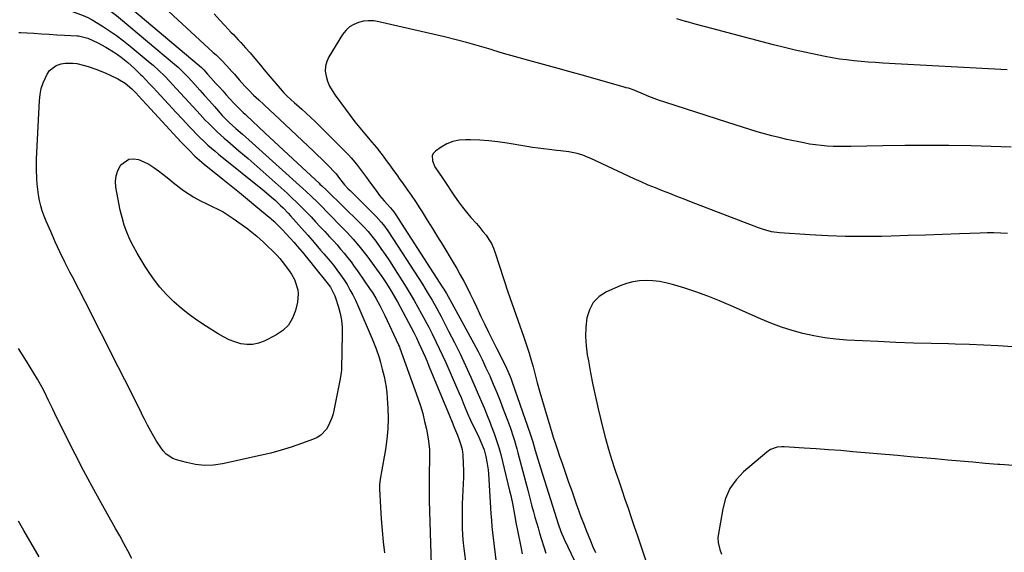
# Model space of a CAD drawing. Units: inches. Extents: x 1910094 to 1915452, y 369204 to 374498.
# Drawn here: x 1912812 to 1913313, y 371836 to 372107 of the extents above; entities that cross this region are included whole.
import ezdxf

# ---------------------------------------------------------------- set-up
doc = ezdxf.new("R2010")
doc.units = ezdxf.units.IN
doc.header["$MEASUREMENT"] = 0
doc.layers.add('7', color=7, linetype='Continuous')
doc.layers.add('8', color=7, linetype='Continuous')

msp = doc.modelspace()

# ---------------------------------------------------------------- linework, layer by layer
at = {"layer": '7', "color": 18}
for points in [[(1912811.34, 372132.51, 1702), (1912813.35, 372131.72, 1702), (1912817.73, 372129.63, 1702), (1912820.92, 372128.15, 1702), (1912824.13, 372126.71, 1702), (1912827.36, 372125.33, 1702), (1912830.61, 372123.98, 1702), (1912845.19, 372118.12, 1702), (1912847.6, 372117.08, 1702), (1912849.98, 372115.97, 1702), (1912852.31, 372114.75, 1702), (1912854.59, 372113.46, 1702), (1912856.82, 372112.06, 1702), (1912859, 372110.6, 1702), (1912861.1, 372109.03, 1702), (1912863.15, 372107.38, 1702), (1912890.6, 372084.32, 1702), (1912892.42, 372082.73, 1702), (1912895.9, 372079.38, 1702)], [(1912810.77, 372117.16, 1704), (1912820.94, 372115.57, 1704), (1912825.32, 372114.76, 1704), (1912829.65, 372113.79, 1704), (1912833.92, 372112.58, 1704), (1912838.15, 372111.2, 1704), (1912844.22, 372109.03, 1704), (1912846.48, 372108.09, 1704), (1912848.64, 372106.91, 1704), (1912853.95, 372103.63, 1704), (1912857.6, 372101.27, 1704), (1912861.18, 372098.81, 1704), (1912864.65, 372096.2, 1704), (1912868.04, 372093.48, 1704), (1912878.15, 372085.03, 1704), (1912879.67, 372083.73, 1704), (1912882.63, 372081.05, 1704), (1912885.49, 372078.26, 1704), (1912888.27, 372075.39, 1704), (1912889.63, 372073.93, 1704), (1912901.96, 372060.52, 1704), (1912903.67, 372058.65, 1704)], [(1912883.07, 372115.38, 1698), (1912910.31, 372090.29, 1698), (1912911.72, 372088.96, 1698), (1912914.5, 372086.25, 1698), (1912917.2, 372083.46, 1698), (1912919.81, 372080.59, 1698), (1912921.08, 372079.12, 1698), (1912923.5, 372076.29, 1698), (1912926.36, 372073.1, 1698), (1912928.34, 372071, 1698), (1912930.83, 372068.48, 1698), (1912933.41, 372066.05, 1698), (1912935.95, 372063.73, 1698), (1912939.37, 372060.56, 1698), (1912941.07, 372058.97, 1698), (1912961.41, 372039.86, 1698), (1912963.35, 372038, 1698), (1912965.28, 372036.13, 1698), (1912967.18, 372034.22, 1698), (1912969.06, 372032.3, 1698), (1912971.82, 372029.44, 1698), (1912972.76, 372028.4, 1698), (1912974.46, 372026.17, 1698), (1912977.07, 372022.95, 1698), (1912978.92, 372020.9, 1698), (1912979.89, 372019.91, 1698), (1912992.54, 372007.41, 1698), (1912993.21, 372006.74, 1698), (1912995.74, 372003.93, 1698), (1912996.91, 372002.45, 1698), (1912999.05, 371999.43, 1698), (1913001.67, 371995.59, 1698), (1913004.21, 371991.7, 1698), (1913016.62, 371972.24, 1698), (1913017.89, 371970.23, 1698), (1913019.14, 371968.21, 1698), (1913021.58, 371964.12, 1698), (1913023.93, 371959.99, 1698), (1913026.18, 371955.8, 1698), (1913030, 371948.47, 1698), (1913032.95, 371942.67, 1698), (1913035.82, 371936.82, 1698), (1913038.57, 371930.92, 1698), (1913041.24, 371924.99, 1698), (1913046.73, 371912.44, 1698), (1913048.04, 371909.4, 1698), (1913049.31, 371906.35, 1698), (1913051.13, 371901.73, 1698), (1913051.7, 371900.18, 1698), (1913053.12, 371896.28, 1698), (1913054.34, 371892.76, 1698), (1913055.47, 371889.21, 1698), (1913056.48, 371885.62, 1698), (1913057.41, 371882.02, 1698), (1913060.98, 371867.14, 1698), (1913061.54, 371864.74, 1698), (1913062.56, 371859.91, 1698), (1913063.48, 371855.06, 1698), (1913064.41, 371850.22, 1698), (1913064.89, 371847.8, 1698), (1913066.89, 371837.79, 1698), (1913067.42, 371835.11, 1698)], [(1912910.72, 372109.92, 1696), (1912913.44, 372106.89, 1696), (1912916.2, 372103.9, 1696), (1912919.31, 372100.6, 1696), (1912920.55, 372099.29, 1696), (1912923.02, 372096.65, 1696), (1912924.25, 372095.33, 1696), (1912926.69, 372092.67, 1696), (1912929.07, 372089.96, 1696), (1912931.44, 372087.18, 1696), (1912934.27, 372083.72, 1696), (1912936.15, 372081.4, 1696), (1912938.07, 372079.12, 1696), (1912945.29, 372070.71, 1696), (1912946.13, 372069.76, 1696), (1912947.89, 372067.96, 1696), (1912949.74, 372066.25, 1696), (1912951.63, 372064.57, 1696), (1912952.57, 372063.74, 1696), (1912955.32, 372061.33, 1696), (1912957.62, 372059.27, 1696), (1912959.89, 372057.18, 1696), (1912962.12, 372055.04, 1696), (1912964.32, 372052.88, 1696), (1912979.03, 372038.05, 1696), (1912980.47, 372036.54, 1696), (1912983.18, 372033.37, 1696), (1912985.68, 372030.02, 1696), (1912988.14, 372026.64, 1696), (1912989.37, 372024.95, 1696), (1912993.76, 372018.89, 1696), (1912994.85, 372017.45, 1696), (1912997.14, 372014.68, 1696), (1913000.38, 372011.19, 1696), (1913002.06, 372009.2, 1696), (1913003.51, 372007.08, 1696), (1913004.39, 372005.74, 1696), (1913027.04, 371970.45, 1696), (1913027.5, 371969.73, 1696), (1913028.85, 371967.54, 1696), (1913030.55, 371964.57, 1696), (1913042.81, 371942.07, 1696), (1913044.94, 371938.02, 1696), (1913047.01, 371933.95, 1696), (1913048.99, 371929.82, 1696), (1913050.89, 371925.66, 1696), (1913052.71, 371921.46, 1696), (1913054.47, 371917.24, 1696), (1913056.16, 371912.99, 1696), (1913057.8, 371908.72, 1696), (1913059.9, 371903.09, 1696), (1913061.38, 371898.98, 1696), (1913062.78, 371894.84, 1696), (1913063.43, 371892.76, 1696), (1913064.66, 371888.57, 1696), (1913065.23, 371886.46, 1696), (1913070.2, 371867.54, 1696), (1913070.92, 371864.79, 1696), (1913071.65, 371862.04, 1696), (1913072.38, 371859.29, 1696), (1913073.12, 371856.54, 1696), (1913073.87, 371853.8, 1696), (1913074.65, 371851.06, 1696), (1913075.45, 371848.33, 1696), (1913076.27, 371845.6, 1696), (1913079.36, 371835.5, 1696)], [(1913316.03, 372042.11, 1694), (1913295.63, 372042.65, 1694), (1913284.43, 372042.86, 1694), (1913273.24, 372042.96, 1694), (1913262.04, 372042.9, 1694), (1913250.85, 372042.73, 1694), (1913234.47, 372042.36, 1694), (1913231.47, 372042.32, 1694), (1913228.46, 372042.34, 1694), (1913225.46, 372042.44, 1694), (1913222.45, 372042.58, 1694), (1913219.46, 372042.83, 1694), (1913216.48, 372043.17, 1694), (1913213.52, 372043.64, 1694), (1913210.57, 372044.19, 1694), (1913201.95, 372046.02, 1694), (1913198.14, 372046.88, 1694), (1913194.35, 372047.79, 1694), (1913190.58, 372048.8, 1694), (1913186.83, 372049.88, 1694), (1913183.1, 372051.01, 1694), (1913179.36, 372052.15, 1694), (1913175.64, 372053.33, 1694), (1913171.93, 372054.52, 1694), (1913139.99, 372064.9, 1694), (1913137.24, 372065.83, 1694), (1913134.52, 372066.82, 1694), (1913131.82, 372067.87, 1694), (1913129.14, 372068.98, 1694), (1913124.72, 372070.88, 1694), (1913124.26, 372071.07, 1694), (1913121.48, 372072, 1694), (1913120.35, 372072.29, 1694), (1913119.28, 372072.57, 1694), (1913118.75, 372072.72, 1694), (1913096.69, 372079.01, 1694), (1913091.16, 372080.58, 1694), (1913085.62, 372082.11, 1694), (1913080.07, 372083.62, 1694), (1913074.51, 372085.1, 1694), (1913068.96, 372086.59, 1694), (1913063.42, 372088.14, 1694), (1913057.9, 372089.76, 1694), (1913052.4, 372091.42, 1694), (1913051.61, 372091.67, 1694), (1913045.71, 372093.43, 1694), (1913039.78, 372095.1, 1694), (1913033.82, 372096.65, 1694), (1913027.83, 372098.11, 1694), (1912994.51, 372105.88, 1694), (1912991.89, 372106.27, 1694), (1912989.28, 372106.4, 1694), (1912986.69, 372106.11, 1694), (1912984.1, 372105.55, 1694), (1912981.7, 372104.53, 1694), (1912979.53, 372103.21, 1694), (1912977.7, 372101.46, 1694), (1912976.1, 372099.41, 1694), (1912969.09, 372088.05, 1694), (1912968.02, 372085.69, 1694), (1912967.35, 372083.27, 1694), (1912967.29, 372080.76, 1694), (1912967.64, 372078.18, 1694), (1912968.47, 372075.63, 1694), (1912969.48, 372073.15, 1694), (1912970.76, 372070.81, 1694), (1912972.22, 372068.54, 1694), (1912977.47, 372061.29, 1694), (1912979.85, 372058.09, 1694), (1912982.28, 372054.94, 1694), (1912984.79, 372051.84, 1694), (1912987.35, 372048.79, 1694), (1912991.01, 372044.53, 1694), (1912993.27, 372041.82, 1694), (1912995.45, 372039.05, 1694), (1912996.15, 372038.11, 1694), (1912998.72, 372034.59, 1694), (1913000.35, 372032.36, 1694), (1913001.98, 372030.13, 1694), (1913003.61, 372027.89, 1694), (1913005.23, 372025.66, 1694), (1913006.52, 372023.88, 1694), (1913008.77, 372020.74, 1694), (1913010.97, 372017.57, 1694), (1913013.12, 372014.36, 1694), (1913015.22, 372011.12, 1694), (1913016.45, 372009.19, 1694), (1913019.13, 372004.96, 1694), (1913021.78, 372000.71, 1694), (1913024.4, 371996.44, 1694), (1913026.99, 371992.16, 1694), (1913032.25, 371983.42, 1694), (1913034.1, 371980.26, 1694), (1913035.91, 371977.08, 1694), (1913037.64, 371973.87, 1694), (1913039.33, 371970.62, 1694), (1913040.96, 371967.35, 1694), (1913042.57, 371964.07, 1694), (1913044.15, 371960.77, 1694), (1913045.7, 371957.46, 1694), (1913046.4, 371955.93, 1694), (1913048.32, 371951.86, 1694), (1913050.27, 371947.81, 1694), (1913052.27, 371943.79, 1694), (1913054.31, 371939.78, 1694), (1913057.43, 371933.73, 1694), (1913059.45, 371929.6, 1694), (1913061.26, 371925.38, 1694), (1913061.81, 371923.95, 1694), (1913062.33, 371922.51, 1694), (1913071.46, 371896.19, 1694), (1913072.13, 371894.17, 1694), (1913072.76, 371892.13, 1694), (1913074.05, 371887.69, 1694), (1913074.7, 371885.47, 1694), (1913076.03, 371881.04, 1694), (1913076.71, 371878.84, 1694), (1913084.82, 371852.98, 1694), (1913085.68, 371850.35, 1694), (1913087.08, 371846.44, 1694), (1913088.71, 371842.62, 1694), (1913094.1, 371831.16, 1694)], [(1913314.09, 372081.31, 1696), (1913250.79, 372084.86, 1696), (1913247.1, 372085.09, 1696), (1913243.4, 372085.35, 1696), (1913239.71, 372085.65, 1696), (1913236.02, 372085.99, 1696), (1913232.34, 372086.4, 1696), (1913228.67, 372086.89, 1696), (1913225.02, 372087.49, 1696), (1913221.38, 372088.16, 1696), (1913217.43, 372088.96, 1696), (1913211.83, 372090.13, 1696), (1913206.25, 372091.37, 1696), (1913200.7, 372092.71, 1696), (1913195.15, 372094.12, 1696), (1913168.98, 372101, 1696), (1913164.44, 372102.21, 1696), (1913159.9, 372103.43, 1696), (1913155.37, 372104.67, 1696), (1913150.84, 372105.92, 1696), (1913150.36, 372106.05, 1696), (1913146.09, 372107.28, 1696)], [(1912811.49, 372100.4, 1706), (1912812.31, 372100.41, 1706), (1912819.08, 372099.97, 1706), (1912822.98, 372099.72, 1706), (1912826.88, 372099.49, 1706), (1912830.79, 372099.27, 1706), (1912834.69, 372099.06, 1706), (1912841.1, 372098.74, 1706), (1912841.8, 372098.69, 1706), (1912846.56, 372097.49, 1706), (1912851.62, 372095.08, 1706), (1912855.72, 372092.95, 1706), (1912859.65, 372090.52, 1706), (1912861.63, 372089.15, 1706), (1912863.41, 372087.85, 1706), (1912866.87, 372085.07, 1706), (1912870.17, 372082.11, 1706), (1912873.34, 372079.01, 1706), (1912874.08, 372078.26, 1706), (1912875.99, 372076.29, 1706), (1912877.89, 372074.31, 1706), (1912879.77, 372072.32, 1706), (1912881.63, 372070.31, 1706), (1912889.55, 372061.71, 1706), (1912891.23, 372059.88, 1706), (1912894.61, 372056.24, 1706), (1912896.3, 372054.42, 1706), (1912898.35, 372052.22, 1706), (1912899.69, 372050.79, 1706), (1912901.72, 372048.65, 1706), (1912903.12, 372047.27, 1706), (1912905.86, 372044.71, 1706), (1912907.62, 372043.12, 1706), (1912911.2, 372040.02, 1706), (1912913.02, 372038.51, 1706), (1912936.2, 372019.83, 1706), (1912939.99, 372016.64, 1706)], [(1912868.84, 372071.73, 1708), (1912870.87, 372069.65, 1708), (1912873.93, 372066.3, 1708), (1912876.46, 372063.56, 1708), (1912890.04, 372048.83, 1708), (1912892.01, 372046.73, 1708), (1912893.99, 372044.64, 1708), (1912896, 372042.57, 1708), (1912898.02, 372040.52, 1708), (1912901, 372037.54, 1708), (1912902.11, 372036.46, 1708), (1912905.63, 372033.45, 1708), (1912915.19, 372025.78, 1708), (1912919.4, 372022.38, 1708), (1912923.6, 372018.96, 1708), (1912927.78, 372015.53, 1708), (1912931.95, 372012.07, 1708), (1912939.61, 372005.69, 1708), (1912939.93, 372005.42, 1708), (1912940.9, 372004.58, 1708), (1912941.53, 372004, 1708), (1912941.83, 372003.7, 1708), (1912942.13, 372003.4, 1708), (1912945.49, 371999.92, 1708), (1912947.44, 371997.86, 1708), (1912949.37, 371995.77, 1708), (1912951.26, 371993.65, 1708), (1912953.13, 371991.51, 1708), (1912956.29, 371987.81, 1708), (1912956.9, 371987.08, 1708), (1912959.95, 371983.39, 1708), (1912961.14, 371981.9, 1708), (1912968.67, 371972.32, 1708), (1912969.84, 371970.72, 1708), (1912972.18, 371966.38, 1708), (1912972.5, 371965.44, 1708), (1912973.98, 371960.67, 1708), (1912974.84, 371957.31, 1708), (1912975.48, 371953.92, 1708), (1912975.79, 371950.49, 1708), (1912975.88, 371947.02, 1708), (1912975.49, 371929.22, 1708), (1912975.46, 371928.48, 1708), (1912975.24, 371926.27, 1708), (1912974.87, 371924.08, 1708), (1912974.73, 371923.36, 1708), (1912971.21, 371906.33, 1708), (1912970.65, 371904.25, 1708), (1912968.97, 371900.35, 1708), (1912967.86, 371898.51, 1708), (1912964.97, 371895.48, 1708), (1912963.22, 371894.36, 1708), (1912961.31, 371893.45, 1708), (1912955.14, 371891.17, 1708), (1912949.98, 371889.39, 1708), (1912944.78, 371887.76, 1708), (1912939.52, 371886.34, 1708), (1912934.22, 371885.08, 1708), (1912914.99, 371880.9, 1708), (1912910.38, 371880.26, 1708), (1912905.79, 371880.06, 1708), (1912901.22, 371880.55, 1708), (1912896.66, 371881.48, 1708), (1912891.6, 371882.92, 1708), (1912889.7, 371883.67, 1708), (1912886.37, 371885.88, 1708), (1912884.77, 371887.58, 1708), (1912883.59, 371889.13, 1708), (1912881.42, 371892.36, 1708), (1912879.39, 371895.94, 1708), (1912878.56, 371897.47, 1708), (1912876.94, 371900.54, 1708), (1912875.36, 371903.64, 1708), (1912874.57, 371905.19, 1708), (1912873.79, 371906.74, 1708), (1912868.66, 371916.95, 1708), (1912865.32, 371923.6, 1708), (1912861.97, 371930.26, 1708), (1912858.62, 371936.91, 1708), (1912855.26, 371943.56, 1708), (1912851.51, 371950.99, 1708), (1912848.33, 371957.28, 1708), (1912845.12, 371963.56, 1708), (1912841.9, 371969.83, 1708), (1912838.67, 371976.1, 1708), (1912837.42, 371978.5, 1708), (1912834.85, 371983.58, 1708), (1912832.35, 371988.7, 1708), (1912829.96, 371993.87, 1708), (1912827.63, 371999.07, 1708), (1912825.3, 372004.41, 1708), (1912824.27, 372006.99, 1708), (1912823.35, 372009.6, 1708), (1912822.59, 372012.26, 1708), (1912821.93, 372014.96, 1708), (1912821.43, 372017.7, 1708), (1912821.02, 372020.44, 1708), (1912820.75, 372023.2, 1708), (1912820.57, 372025.98, 1708), (1912820.55, 372026.71, 1708), (1912820.47, 372029.85, 1708), (1912820.44, 372033, 1708), (1912820.5, 372036.14, 1708), (1912820.61, 372039.29, 1708), (1912821.91, 372065.72, 1708), (1912822.26, 372068.83, 1708), (1912822.86, 372071.88, 1708), (1912823.84, 372074.83, 1708), (1912825.84, 372079.24, 1708), (1912827.08, 372081.04, 1708), (1912830.37, 372083.58, 1708), (1912833.03, 372084.46, 1708), (1912834.99, 372084.75, 1708), (1912838.91, 372084.79, 1708), (1912840.87, 372084.54, 1708), (1912844.76, 372083.64, 1708), (1912846.67, 372083.06, 1708), (1912851.08, 372081.52, 1708), (1912855.62, 372079.74, 1708), (1912857.84, 372078.74, 1708), (1912861.81, 372076.83, 1708), (1912865.51, 372074.56, 1708), (1912868.84, 372071.73, 1708)], [(1912895.9, 372079.38, 1702), (1912896.73, 372078.51, 1702), (1912897.55, 372077.62, 1702), (1912900.94, 372073.88, 1702), (1912903.44, 372071.11, 1702), (1912905.93, 372068.33, 1702), (1912908.4, 372065.54, 1702), (1912910.86, 372062.74, 1702), (1912914.86, 372058.16, 1702), (1912916, 372056.9, 1702), (1912918.4, 372054.51, 1702), (1912921.75, 372051.6, 1702), (1912925.1, 372048.69, 1702), (1912928.41, 372045.74, 1702), (1912955.84, 372021.07, 1702), (1912957.36, 372019.7, 1702), (1912960.34, 372016.9, 1702), (1912963.27, 372014.05, 1702), (1912966.16, 372011.16, 1702), (1912967.59, 372009.7, 1702), (1912977.05, 371999.99, 1702), (1912978.56, 371998.41, 1702), (1912981.5, 371995.19, 1702), (1912984.33, 371991.86, 1702), (1912987.03, 371988.44, 1702), (1912988.33, 371986.69, 1702), (1912995.96, 371976.18, 1702), (1912998.12, 371973.09, 1702), (1913000.17, 371969.92, 1702), (1913001.15, 371968.31, 1702), (1913003.03, 371965.04, 1702), (1913003.94, 371963.39, 1702), (1913010.88, 371950.32, 1702), (1913012.25, 371947.69, 1702), (1913013.59, 371945.04, 1702), (1913014.88, 371942.37, 1702), (1913016.1, 371939.67, 1702), (1913018, 371935.36, 1702), (1913019.01, 371933.01, 1702), (1913020, 371930.65, 1702), (1913020.98, 371928.28, 1702), (1913030.56, 371904.91, 1702), (1913031.37, 371902.94, 1702), (1913033.01, 371899.01, 1702), (1913034.48, 371895.53, 1702), (1913035.43, 371893.1, 1702), (1913036.27, 371890.63, 1702), (1913036.89, 371888.11, 1702), (1913037.06, 371886.82, 1702), (1913037.17, 371885.53, 1702), (1913037.4, 371880.8, 1702), (1913037.5, 371877.42, 1702), (1913037.53, 371874.05, 1702), (1913037.44, 371870.67, 1702), (1913037.28, 371867.3, 1702), (1913037.09, 371863.93, 1702), (1913036.94, 371860.55, 1702), (1913036.86, 371857.17, 1702), (1913036.81, 371853.8, 1702), (1913036.81, 371852.49, 1702), (1913036.87, 371848.46, 1702), (1913037.05, 371844.44, 1702), (1913037.38, 371840.43, 1702), (1913037.83, 371836.42, 1702), (1913039.52, 371823.55, 1702)], [(1912903.67, 372058.65, 1704), (1912906.23, 372055.83, 1704), (1912907.98, 372054, 1704), (1912910.51, 372051.5, 1704), (1912912.25, 372049.83, 1704), (1912915.82, 372046.59, 1704), (1912917.64, 372045.02, 1704), (1912923.36, 372040.22, 1704), (1912928.04, 372036.25, 1704), (1912932.69, 372032.23, 1704), (1912937.28, 372028.16, 1704), (1912941.85, 372024.04, 1704), (1912947.81, 372018.61, 1704), (1912950.32, 372016.27, 1704), (1912952.8, 372013.9, 1704), (1912955.23, 372011.48, 1704), (1912957.64, 372009.03, 1704), (1912960.01, 372006.55, 1704), (1912962.37, 372004.06, 1704), (1912964.72, 372001.56, 1704), (1912967.06, 371999.05, 1704), (1912969.49, 371996.42, 1704), (1912971.38, 371994.35, 1704), (1912973.24, 371992.27, 1704), (1912975.07, 371990.15, 1704), (1912976.88, 371988.02, 1704), (1912978.64, 371985.84, 1704), (1912980.36, 371983.64, 1704), (1912982.02, 371981.38, 1704), (1912983.63, 371979.1, 1704), (1912990.15, 371969.59, 1704), (1912991.2, 371968.02, 1704), (1912993.18, 371964.8, 1704), (1912995.01, 371961.5, 1704), (1912996.72, 371958.13, 1704), (1912997.53, 371956.42, 1704), (1913004.43, 371941.51, 1704), (1913004.53, 371941.29, 1704), (1913004.93, 371940.39, 1704), (1913005.2, 371939.7, 1704), (1913014.31, 371914.26, 1704), (1913015.61, 371910.37, 1704), (1913016.79, 371906.44, 1704), (1913017.79, 371902.46, 1704), (1913018.68, 371898.45, 1704), (1913019.45, 371894.6, 1704), (1913019.8, 371892.49, 1704), (1913020.22, 371888.23, 1704), (1913020.26, 371883.95, 1704), (1913020.24, 371881.8, 1704), (1913020.16, 371877.51, 1704), (1913020.11, 371875.25, 1704), (1913020.06, 371871.98, 1704), (1913020.04, 371868.7, 1704), (1913020.08, 371865.43, 1704), (1913020.15, 371862.15, 1704), (1913021.3, 371824.11, 1704)], [(1913314.2, 371998.08, 1692), (1913310.74, 371998.26, 1692), (1913307.27, 371998.37, 1692), (1913303.8, 371998.37, 1692), (1913300.33, 371998.29, 1692), (1913289.84, 371997.89, 1692), (1913281.13, 371997.58, 1692), (1913272.41, 371997.27, 1692), (1913263.7, 371997, 1692), (1913254.98, 371996.75, 1692), (1913250.06, 371996.61, 1692), (1913240.96, 371996.49, 1692), (1913231.87, 371996.55, 1692), (1913222.78, 371996.87, 1692), (1913213.69, 371997.37, 1692), (1913198.28, 371998.43, 1692), (1913194.18, 371999, 1692), (1913190.17, 372000.06, 1692), (1913187.55, 372000.98, 1692), (1913153.43, 372014.13, 1692), (1913149.77, 372015.54, 1692), (1913146.11, 372016.96, 1692), (1913142.45, 372018.38, 1692), (1913138.79, 372019.8, 1692), (1913135.15, 372021.26, 1692), (1913131.53, 372022.77, 1692), (1913127.94, 372024.34, 1692), (1913124.36, 372025.96, 1692), (1913102.25, 372036.26, 1692), (1913100.91, 372036.86, 1692), (1913098.18, 372037.94, 1692), (1913095.39, 372038.86, 1692), (1913091.09, 372039.72, 1692), (1913086.84, 372040.22, 1692), (1913085.05, 372040.42, 1692), (1913081.15, 372040.84, 1692), (1913078.3, 372041.17, 1692), (1913075.46, 372041.53, 1692), (1913072.62, 372041.95, 1692), (1913069.79, 372042.39, 1692), (1913059.69, 372044.08, 1692), (1913055.08, 372044.75, 1692), (1913050.46, 372045.28, 1692), (1913045.81, 372045.61, 1692), (1913041.16, 372045.8, 1692), (1913038.68, 372045.85, 1692), (1913035.36, 372045.59, 1692), (1913032.15, 372044.94, 1692), (1913029.12, 372043.69, 1692), (1913026.22, 372042.04, 1692), (1913023.27, 372039.97, 1692), (1913022.3, 372038.93, 1692), (1913021.67, 372037.78, 1692), (1913021.75, 372035.06, 1692), (1913023.05, 372032.11, 1692), (1913025.2, 372028.83, 1692), (1913026.69, 372026.67, 1692), (1913027.42, 372025.58, 1692), (1913033.03, 372017.08, 1692), (1913034.96, 372014.28, 1692), (1913036.98, 372011.54, 1692), (1913039.12, 372008.89, 1692), (1913041.34, 372006.31, 1692), (1913044.16, 372003.11, 1692), (1913045.82, 372001.17, 1692), (1913047.44, 371999.19, 1692), (1913049.03, 371997.19, 1692), (1913050.47, 371995.11, 1692), (1913051.76, 371992.94, 1692), (1913052.82, 371990.65, 1692), (1913053.72, 371988.28, 1692), (1913060.13, 371968.36, 1692), (1913061.08, 371965.46, 1692), (1913062.05, 371962.57, 1692), (1913063.06, 371959.68, 1692), (1913064.1, 371956.81, 1692), (1913065.14, 371953.94, 1692), (1913066.18, 371951.07, 1692), (1913067.2, 371948.19, 1692), (1913068.21, 371945.31, 1692), (1913069.77, 371940.69, 1692), (1913070.88, 371937.2, 1692), (1913071.92, 371933.69, 1692), (1913072.91, 371930.17, 1692), (1913075.09, 371922.03, 1692), (1913076.36, 371917.41, 1692), (1913077.66, 371912.81, 1692), (1913079, 371908.22, 1692), (1913080.38, 371903.64, 1692), (1913081.04, 371901.46, 1692), (1913082.12, 371897.98, 1692), (1913083.22, 371894.5, 1692), (1913084.35, 371891.04, 1692), (1913085.5, 371887.58, 1692), (1913086.26, 371885.33, 1692), (1913087.81, 371880.76, 1692), (1913089.38, 371876.19, 1692), (1913090.96, 371871.63, 1692), (1913092.56, 371867.07, 1692), (1913094.89, 371860.52, 1692), (1913096.07, 371857.24, 1692), (1913097.28, 371853.98, 1692), (1913098.53, 371850.73, 1692), (1913099.8, 371847.48, 1692), (1913102.15, 371841.62, 1692), (1913103.36, 371838.67, 1692), (1913104.6, 371835.74, 1692)], [(1912939.99, 372016.64, 1706), (1912941.83, 372014.99, 1706), (1912944.57, 372012.42, 1706), (1912945.89, 372011.14, 1706), (1912948.43, 372008.49, 1706), (1912949.66, 372007.13, 1706), (1912956.7, 371999.1, 1706), (1912958.35, 371997.22, 1706), (1912961.64, 371993.46, 1706), (1912964.91, 371989.69, 1706), (1912966.53, 371987.79, 1706), (1912969.71, 371983.94, 1706), (1912971.37, 371981.91, 1706), (1912973.22, 371979.53, 1706), (1912975.01, 371977.11, 1706), (1912976.69, 371974.62, 1706), (1912978.31, 371972.08, 1706), (1912979.82, 371969.48, 1706), (1912981.26, 371966.84, 1706), (1912982.58, 371964.14, 1706), (1912983.83, 371961.4, 1706), (1912991.1, 371944.48, 1706), (1912991.81, 371942.79, 1706), (1912993.11, 371939.36, 1706), (1912994.59, 371934.99, 1706), (1912995.37, 371932.44, 1706), (1912996.27, 371929.01, 1706), (1912997.15, 371925.3, 1706), (1912997.72, 371922.58, 1706), (1912998.2, 371919.84, 1706), (1912998.53, 371917.07, 1706), (1912998.76, 371914.3, 1706), (1912999.06, 371909.25, 1706), (1912999.18, 371903.95, 1706), (1912999.07, 371898.66, 1706), (1912998.59, 371893.4, 1706), (1912997.86, 371888.14, 1706), (1912995.76, 371875.98, 1706), (1912995.59, 371875, 1706), (1912995.25, 371873.06, 1706), (1912994.84, 371870.14, 1706), (1912994.82, 371869.16, 1706), (1912994.84, 371868.18, 1706), (1912995.37, 371858.58, 1706), (1912995.74, 371852.81, 1706), (1912996.18, 371847.03, 1706), (1912996.73, 371841.27, 1706), (1912997.35, 371835.51, 1706)], [(1912868.97, 371832.77, 1706), (1912866.9, 371836.59, 1706), (1912864.81, 371840.4, 1706), (1912862.71, 371844.19, 1706), (1912860.6, 371847.99, 1706), (1912853.26, 371861.09, 1706), (1912848.76, 371869.27, 1706), (1912844.35, 371877.5, 1706), (1912840.07, 371885.8, 1706), (1912835.89, 371894.14, 1706), (1912829.81, 371906.48, 1706), (1912828.73, 371908.7, 1706), (1912826.59, 371913.13, 1706), (1912824.45, 371917.57, 1706), (1912823.32, 371919.75, 1706), (1912820.88, 371924.03, 1706), (1912815.41, 371933.07, 1706), (1912811.29, 371939.63, 1706)], [(1913317.17, 371879.97, 1688), (1913310.28, 371880.48, 1688), (1913309.28, 371880.56, 1688), (1913302.9, 371881.11, 1688), (1913296.52, 371881.66, 1688), (1913290.14, 371882.22, 1688), (1913283.76, 371882.79, 1688), (1913277.38, 371883.36, 1688), (1913271, 371883.92, 1688), (1913264.62, 371884.49, 1688), (1913258.24, 371885.06, 1688), (1913235.57, 371887.06, 1688), (1913229.36, 371887.59, 1688), (1913223.14, 371888.08, 1688), (1913216.92, 371888.53, 1688), (1913210.71, 371888.94, 1688), (1913200.68, 371889.57, 1688), (1913199.48, 371889.59, 1688), (1913197.1, 371889.35, 1688), (1913193.71, 371888.22, 1688), (1913191.75, 371886.88, 1688), (1913179.99, 371876.78, 1688), (1913176.17, 371872.72, 1688), (1913173.01, 371868.29, 1688), (1913170.84, 371863.3, 1688), (1913169.34, 371857.93, 1688), (1913167.07, 371844.41, 1688), (1913166.94, 371843.21, 1688), (1913167.03, 371840.82, 1688), (1913167.91, 371837.28, 1688), (1913168.7, 371834.97, 1688)], [(1912821.74, 371833.58, 1704), (1912814, 371847.03, 1704), (1912811.21, 371851.78, 1704)]]:
    msp.add_polyline3d(points, dxfattribs=at)
at = {"layer": '8', "color": 18}
for points in [[(1912811.29, 372147.54, 1700), (1912814.32, 372146.53, 1700), (1912817.28, 372145.36, 1700), (1912820.14, 372143.96, 1700), (1912822.94, 372142.41, 1700), (1912842.85, 372130.27, 1700), (1912846.42, 372128.22, 1700), (1912850.09, 372126.34, 1700), (1912853, 372124.93, 1700), (1912856.06, 372123.17, 1700), (1912857.49, 372122.14, 1700), (1912858.18, 372121.58, 1700), (1912903.15, 372083.58, 1700), (1912904.35, 372082.5, 1700), (1912905.48, 372081.34, 1700), (1912907.44, 372079.16, 1700), (1912909.1, 372077.31, 1700), (1912911.68, 372074.43, 1700), (1912913.39, 372072.53, 1700), (1912915.11, 372070.64, 1700), (1912916.83, 372068.75, 1700), (1912918.56, 372066.87, 1700), (1912921.15, 372064.07, 1700), (1912922.06, 372063.11, 1700)], [(1912922.06, 372063.11, 1700), (1912925.5, 372059.76, 1700), (1912926.56, 372058.77, 1700), (1912927.08, 372058.27, 1700), (1912936.48, 372049.41, 1700), (1912941.23, 372044.95, 1700), (1912945.97, 372040.51, 1700), (1912950.74, 372036.07, 1700), (1912955.51, 372031.65, 1700), (1912964.08, 372023.74, 1700), (1912964.57, 372023.28, 1700), (1912965.56, 372022.36, 1700), (1912967.51, 372020.51, 1700), (1912967.99, 372020.04, 1700), (1912984.74, 372003.65, 1700), (1912986.93, 372001.41, 1700), (1912989.02, 371999.09, 1700), (1912991.01, 371996.68, 1700), (1912992.89, 371994.17, 1700), (1912995.5, 371990.5, 1700), (1912997.69, 371987.37, 1700), (1912999.84, 371984.22, 1700), (1913001.94, 371981.03, 1700), (1913004.01, 371977.82, 1700), (1913006.39, 371974.04, 1700), (1913008.44, 371970.74, 1700), (1913010.46, 371967.41, 1700), (1913012.42, 371964.06, 1700), (1913014.35, 371960.68, 1700), (1913016.24, 371957.28, 1700), (1913018.09, 371953.86, 1700), (1913019.9, 371950.42, 1700), (1913021.68, 371946.96, 1700), (1913023.53, 371943.22, 1700), (1913025.26, 371939.63, 1700), (1913026.92, 371936.02, 1700), (1913028.55, 371932.38, 1700), (1913034.04, 371919.86, 1700), (1913035.17, 371917.24, 1700), (1913036.29, 371914.61, 1700), (1913037.4, 371911.97, 1700), (1913038.48, 371909.32, 1700), (1913040.11, 371905.32, 1700), (1913040.37, 371904.67, 1700), (1913041.82, 371901.5, 1700), (1913044.01, 371897.3, 1700), (1913045.37, 371894.45, 1700), (1913046.76, 371891.24, 1700), (1913047.98, 371887.96, 1700), (1913048.89, 371884.58, 1700), (1913049.43, 371881.92, 1700), (1913050.01, 371877.82, 1700), (1913050.19, 371875.76, 1700), (1913051.32, 371858.53, 1700), (1913051.53, 371855.36, 1700), (1913051.75, 371852.19, 1700), (1913052.01, 371849.02, 1700), (1913052.34, 371845.86, 1700), (1913054.98, 371823.57, 1700)], [(1912860.89, 372027.47, 1710), (1912861.82, 372030.18, 1710), (1912863.21, 372032.79, 1710), (1912863.35, 372032.99, 1710), (1912867.35, 372035.92, 1710), (1912869.73, 372036.16, 1710), (1912872.3, 372035.79, 1710), (1912875.01, 372034.64, 1710), (1912877.62, 372033.33, 1710), (1912880.1, 372031.77, 1710), (1912882.49, 372030.06, 1710), (1912886.91, 372026.56, 1710), (1912889.97, 372024.13, 1710), (1912891.49, 372022.9, 1710), (1912894.55, 372020.48, 1710), (1912896.12, 372019.34, 1710), (1912899.4, 372017.23, 1710), (1912900.09, 372016.82, 1710), (1912904.2, 372014.53, 1710), (1912906.3, 372013.48, 1710), (1912909.78, 372011.87, 1710), (1912912.55, 372010.52, 1710), (1912915.27, 372009.06, 1710), (1912917.88, 372007.44, 1710), (1912920.44, 372005.72, 1710), (1912927.81, 372000.41, 1710), (1912929.01, 371999.52, 1710), (1912932.5, 371996.71, 1710), (1912935.82, 371993.7, 1710), (1912936.89, 371992.66, 1710), (1912941.36, 371988.24, 1710), (1912942.73, 371986.82, 1710), (1912944.07, 371985.37, 1710), (1912946.58, 371982.32, 1710), (1912948.95, 371979.16, 1710), (1912950.12, 371977.44, 1710), (1912951.57, 371974.69, 1710), (1912951.95, 371973.73, 1710), (1912953.25, 371969.5, 1710), (1912953.54, 371967.42, 1710), (1912953.15, 371963.21, 1710), (1912952.1, 371958.88, 1710), (1912950.58, 371954.97, 1710), (1912948.51, 371951.51, 1710), (1912945.6, 371948.7, 1710), (1912942.15, 371946.32, 1710), (1912936.13, 371943.28, 1710), (1912933.26, 371942.22, 1710), (1912930.35, 371941.58, 1710), (1912927.36, 371941.59, 1710), (1912924.33, 371942.03, 1710), (1912921.33, 371942.96, 1710), (1912918.39, 371944.07, 1710), (1912915.57, 371945.44, 1710), (1912912.82, 371946.98, 1710), (1912906.8, 371950.73, 1710), (1912902.46, 371953.61, 1710), (1912898.24, 371956.64, 1710), (1912894.2, 371959.92, 1710), (1912890.29, 371963.35, 1710), (1912890.26, 371963.37, 1710), (1912886.6, 371967.04, 1710), (1912883.13, 371970.87, 1710), (1912879.96, 371974.95, 1710), (1912876.99, 371979.2, 1710), (1912875.64, 371981.29, 1710), (1912873.56, 371984.65, 1710), (1912871.56, 371988.06, 1710), (1912869.7, 371991.55, 1710), (1912867.93, 371995.08, 1710), (1912866.37, 371998.7, 1710), (1912865.01, 372002.39, 1710), (1912863.93, 372006.17, 1710), (1912863.04, 372010.01, 1710), (1912860.82, 372021.67, 1710), (1912860.63, 372024.62, 1710), (1912860.89, 372027.47, 1710)], [(1913316.82, 371940.43, 1690), (1913309.51, 371940.93, 1690), (1913302.2, 371941.34, 1690), (1913294.89, 371941.62, 1690), (1913287.57, 371941.81, 1690), (1913284.26, 371941.87, 1690), (1913275.28, 371942.07, 1690), (1913266.31, 371942.33, 1690), (1913257.34, 371942.67, 1690), (1913248.37, 371943.07, 1690), (1913232.54, 371943.86, 1690), (1913226.88, 371944.31, 1690), (1913221.24, 371944.97, 1690), (1913215.65, 371945.96, 1690), (1913210.1, 371947.17, 1690), (1913204.62, 371948.69, 1690), (1913199.21, 371950.41, 1690), (1913193.9, 371952.42, 1690), (1913188.66, 371954.62, 1690), (1913173.73, 371961.37, 1690), (1913167.8, 371963.91, 1690), (1913161.82, 371966.29, 1690), (1913155.74, 371968.43, 1690), (1913149.6, 371970.41, 1690), (1913143.81, 371972.15, 1690), (1913140.5, 371972.99, 1690), (1913137.16, 371973.64, 1690), (1913133.78, 371974, 1690), (1913130.38, 371974.17, 1690), (1913126.99, 371973.98, 1690), (1913123.66, 371973.5, 1690), (1913120.42, 371972.61, 1690), (1913117.24, 371971.44, 1690), (1913110.33, 371968.39, 1690), (1913106.6, 371965.98, 1690), (1913103.57, 371963.04, 1690), (1913101.56, 371959.33, 1690), (1913100.23, 371955.1, 1690), (1913099.78, 371950.38, 1690), (1913099.62, 371945.67, 1690), (1913099.92, 371940.97, 1690), (1913100.51, 371936.27, 1690), (1913101.03, 371933.32, 1690), (1913102.17, 371927.16, 1690), (1913103.38, 371921.02, 1690), (1913104.71, 371914.9, 1690), (1913106.11, 371908.79, 1690), (1913108.44, 371899.04, 1690), (1913109.79, 371893.72, 1690), (1913111.24, 371888.43, 1690), (1913112.84, 371883.19, 1690), (1913114.53, 371877.97, 1690), (1913114.89, 371876.91, 1690), (1913116.48, 371872.25, 1690), (1913118.06, 371867.58, 1690), (1913119.65, 371862.92, 1690), (1913121.23, 371858.25, 1690), (1913122.81, 371853.59, 1690), (1913124.39, 371848.92, 1690), (1913125.97, 371844.25, 1690), (1913127.55, 371839.58, 1690), (1913131.66, 371827.37, 1690)]]:
    msp.add_polyline3d(points, dxfattribs=at)

doc.saveas('drawing.dxf')
